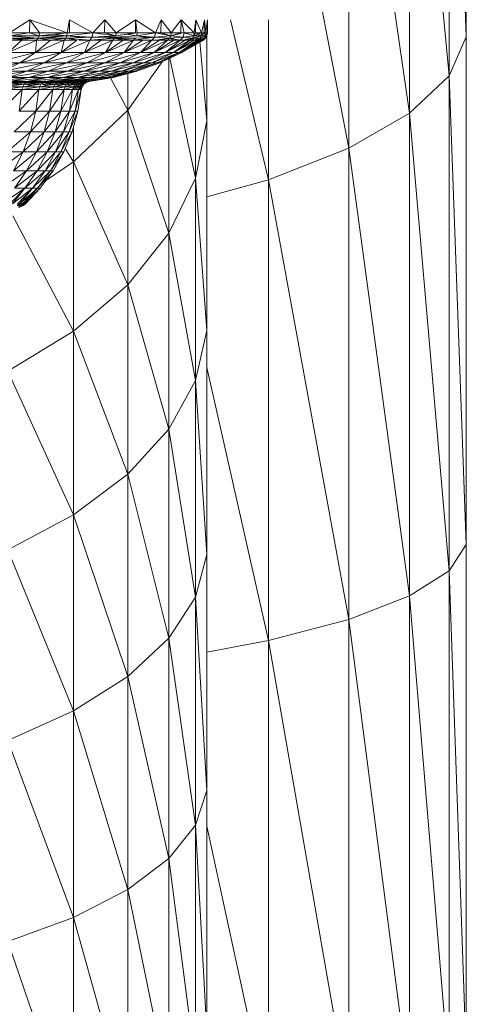
# Model space of a CAD drawing. Units: millimetres. Extents: x -2369 to 4351, y -2176 to 2576.
# Drawn here: x -765 to -740, y 841 to 896 of the extents above; entities that cross this region are included whole.
import ezdxf

# ---------------------------------------------------------------- set-up
doc = ezdxf.new("R2010")
doc.units = ezdxf.units.MM
doc.layers.add('A-GENM', color=13, linetype='Continuous', lineweight=9)
doc.layers.add('G-IMPT', color=8, linetype='Continuous', lineweight=9)

# ---------------------------------------------------------------- blocks, each defined once
blk = doc.blocks.new('12 - 12_DWG-451967-Level 1')
at = {"layer": 'G-IMPT'}
for p, q in [((-50.698, -654.531), (-50.698, -626.986)), ((-50.698, -654.531), (-49.739, -629.851)), ((-49.739, -656.704), (-49.739, -629.851)), ((-49.739, -656.704), (-47.529, -632.613)), ((-47.529, -658.799), (-47.529, -632.613)), ((-47.529, -658.799), (-44.131, -635.192)), ((-44.131, -660.756), (-44.131, -635.192)), ((-44.131, -660.756), (-40.246, -640.637)), ((-39.643, -662.517), (-37.523, -653.568)), ((-39.643, -662.517), (-39.643, -653.568)), ((-36.238, -653.568), (-36.238, -654.3)), ((-36.238, -653.568), (-36.156, -654.3)), ((-36.074, -653.568), (-36.156, -654.3)), ((-36.074, -653.568), (-35.911, -654.3)), ((-36.074, -653.568), (-36.054, -654.3)), ((-35.583, -653.568), (-35.911, -654.3)), ((-35.583, -653.568), (-35.504, -654.3)), ((-35.583, -653.568), (-35.572, -654.3)), ((-34.77, -653.568), (-35.504, -654.3)), ((-34.77, -653.568), (-34.936, -654.3)), ((-34.77, -653.568), (-34.756, -654.3)), ((-34.77, -653.568), (-34.213, -654.3)), ((-33.645, -653.568), (-34.213, -654.3)), ((-33.645, -653.568), (-33.628, -654.3)), ((-33.645, -653.568), (-33.336, -654.3)), ((-32.219, -653.568), (-33.336, -654.3)), ((-32.219, -653.568), (-32.311, -654.3)), ((-32.219, -653.568), (-31.144, -654.3)), ((-32.219, -653.568), (-32.214, -654.3)), ((-30.509, -653.568), (-31.144, -654.3)), ((-30.509, -653.568), (-29.841, -654.3)), ((-30.509, -653.568), (-30.492, -654.3)), ((-28.533, -653.568), (-29.841, -654.3)), ((-28.533, -653.568), (-28.409, -654.3)), ((-28.533, -653.568), (-28.528, -654.3)), ((-26.312, -653.568), (-28.409, -654.3)), ((-26.312, -653.568), (-26.855, -654.3)), ((-26.312, -653.568), (-26.3, -654.3)), ((-26.312, -653.568), (-25.19, -654.3)), ((-36.238, -654.3), (-36.211, -654.462)), ((-36.156, -654.3), (-36.238, -654.3)), ((-36.238, -654.3), (-36.129, -654.462)), ((-36.211, -659.217), (-36.211, -654.3)), ((-36.156, -654.3), (-36.211, -654.462)), ((-36.156, -654.3), (-36.054, -654.3)), ((-36.156, -654.3), (-36.129, -654.462)), ((-36.156, -654.3), (-36.129, -654.462)), ((-36.054, -654.3), (-36.129, -654.462)), ((-36.054, -654.3), (-36.129, -654.462)), ((-36.054, -654.3), (-35.884, -654.462)), ((-35.911, -654.3), (-36.054, -654.3)), ((-36.054, -654.3), (-35.884, -654.462)), ((-35.911, -654.3), (-35.477, -654.462)), ((-35.911, -654.3), (-35.884, -654.462)), ((-35.911, -654.3), (-35.884, -654.462)), ((-35.911, -654.3), (-35.572, -654.3)), ((-35.572, -654.3), (-35.884, -654.462)), ((-35.572, -654.3), (-35.477, -654.462)), ((-34.936, -654.3), (-35.504, -654.3)), ((-35.504, -654.3), (-35.477, -654.462)), ((-34.936, -654.3), (-35.477, -654.462)), ((-34.756, -654.3), (-34.936, -654.3)), ((-34.936, -654.3), (-34.878, -654.538)), ((-34.756, -654.3), (-34.213, -654.3)), ((-34.756, -654.3), (-34.187, -654.462)), ((-34.756, -654.339), (-34.187, -654.462)), ((-34.213, -654.3), (-33.628, -654.3)), ((-34.213, -654.3), (-34.187, -654.462)), ((-33.628, -654.3), (-34.187, -654.462)), ((-33.336, -654.3), (-34.187, -654.462)), ((-33.628, -654.3), (-33.336, -654.3)), ((-33.336, -654.3), (-32.311, -654.3)), ((-33.336, -654.3), (-32.287, -654.462)), ((-33.336, -654.3), (-33.281, -654.538)), ((-32.311, -654.3), (-32.287, -654.462)), ((-32.311, -654.3), (-31.121, -654.462)), ((-31.691, -654.377), (-32.287, -654.462)), ((-31.144, -654.3), (-32.214, -654.3)), ((-32.214, -654.3), (-31.121, -654.462)), ((-31.144, -654.3), (-30.492, -654.3)), ((-31.144, -654.3), (-31.121, -654.462)), ((-29.841, -654.3), (-31.121, -654.462)), ((-30.492, -654.3), (-31.121, -654.462)), ((-29.841, -654.3), (-30.492, -654.3)), ((-29.841, -654.3), (-28.409, -654.3)), ((-29.841, -654.3), (-28.528, -654.3)), ((-29.841, -654.3), (-29.793, -654.538)), ((-29.841, -654.3), (-28.388, -654.462)), ((-28.409, -654.3), (-28.528, -654.3)), ((-28.409, -654.3), (-26.837, -654.462)), ((-28.409, -654.3), (-28.388, -654.462)), ((-26.855, -654.3), (-28.409, -654.3)), ((-27.622, -654.381), (-28.388, -654.462)), ((-26.3, -654.3), (-26.855, -654.3)), ((-26.855, -654.3), (-26.837, -654.462)), ((-26.3, -654.3), (-26.837, -654.462)), ((-26.3, -654.3), (-25.19, -654.3)), ((-26.3, -654.3), (-25.172, -654.462)), ((-50.698, -682.91), (-50.698, -654.531)), ((-49.739, -656.704), (-50.698, -654.531)), ((-36.132, -654.608), (-36.211, -654.462)), ((-36.129, -654.462), (-36.211, -654.462)), ((-36.211, -654.462), (-36.051, -654.608)), ((-36.211, -654.462), (-36.129, -654.462)), ((-36.211, -659.217), (-35.815, -654.781)), ((-36.132, -654.608), (-36.129, -654.462)), ((-35.97, -654.719), (-36.132, -654.608)), ((-36.051, -654.608), (-36.132, -654.608)), ((-36.01, -654.719), (-36.132, -654.608)), ((-35.97, -654.719), (-36.132, -654.608)), ((-36.051, -654.608), (-36.132, -654.608)), ((-36.132, -654.608), (-36.051, -654.608)), ((-35.884, -654.462), (-36.129, -654.462)), ((-35.806, -654.608), (-36.129, -654.462)), ((-35.884, -654.462), (-36.129, -654.462)), ((-35.806, -654.608), (-36.129, -654.462)), ((-36.051, -654.608), (-36.129, -654.462)), ((-36.051, -654.608), (-36.129, -654.462)), ((-35.97, -654.719), (-36.051, -654.608)), ((-36.01, -654.719), (-36.051, -654.608)), ((-35.97, -654.719), (-36.051, -654.608)), ((-35.929, -654.719), (-36.051, -654.608)), ((-35.806, -654.608), (-36.051, -654.608)), ((-35.806, -654.608), (-36.051, -654.608)), ((-36.01, -654.719), (-35.97, -654.719)), ((-34.813, -655.409), (-36.01, -654.719)), ((-36.01, -654.719), (-34.813, -655.409)), ((-35.97, -654.719), (-36.01, -654.719)), ((-35.929, -654.719), (-35.97, -654.719)), ((-35.97, -654.719), (-35.929, -654.719)), ((-35.929, -654.719), (-35.806, -654.608)), ((-35.929, -654.719), (-35.806, -654.608)), ((-34.813, -655.409), (-35.929, -654.719)), ((-35.929, -654.719), (-35.807, -654.719)), ((-35.929, -654.719), (-34.657, -655.409)), ((-35.477, -654.462), (-35.884, -654.462)), ((-35.477, -654.462), (-35.884, -654.462)), ((-35.4, -654.608), (-35.884, -654.462)), ((-35.884, -654.462), (-35.806, -654.608)), ((-35.807, -654.719), (-35.806, -654.608)), ((-35.807, -654.719), (-35.686, -654.719)), ((-35.807, -654.719), (-34.657, -655.409)), ((-35.686, -654.719), (-35.806, -654.608)), ((-35.483, -654.719), (-35.806, -654.608)), ((-35.686, -654.719), (-35.806, -654.608)), ((-35.483, -654.719), (-35.806, -654.608)), ((-35.4, -654.608), (-35.806, -654.608)), ((-34.657, -655.409), (-35.686, -654.719)), ((-35.686, -654.719), (-35.483, -654.719)), ((-35.686, -654.719), (-34.346, -655.409)), ((-35.565, -662.419), (-35.565, -654.944)), ((-35.483, -654.719), (-35.4, -654.608)), ((-35.483, -654.719), (-35.4, -654.608)), ((-35.483, -654.719), (-35.281, -654.719)), ((-35.483, -654.719), (-34.346, -655.409)), ((-34.878, -654.538), (-35.477, -654.462)), ((-35.477, -654.462), (-35.4, -654.608)), ((-34.878, -654.538), (-35.4, -654.608)), ((-35.281, -654.719), (-35.4, -654.608)), ((-35.281, -654.719), (-35.4, -654.608)), ((-35, -654.719), (-35.4, -654.608)), ((-35, -654.719), (-35.4, -654.608)), ((-35, -654.673), (-35.4, -654.608)), ((-34.346, -655.409), (-35.281, -654.719)), ((-35.281, -654.719), (-35, -654.719)), ((-35.281, -654.719), (-33.881, -655.409)), ((-35, -654.719), (-33.881, -655.409)), ((-35, -654.719), (-34.718, -654.719)), ((-34.878, -654.538), (-34.187, -654.462)), ((-34.718, -654.719), (-34.878, -654.538)), ((-34.114, -654.608), (-34.878, -654.538)), ((-34.718, -654.719), (-34.114, -654.608)), ((-33.881, -655.409), (-34.718, -654.719)), ((-34.718, -654.719), (-34.359, -654.719)), ((-34.718, -654.719), (-33.265, -655.409)), ((-34.359, -654.719), (-34.114, -654.608)), ((-34.359, -654.719), (-34.114, -654.608)), ((-34.359, -654.719), (-33.265, -655.409)), ((-34.359, -654.719), (-34, -654.719)), ((-34.114, -654.608), (-34.187, -654.462)), ((-33.281, -654.538), (-34.187, -654.462)), ((-34.114, -654.608), (-33.281, -654.538)), ((-34, -654.719), (-34.114, -654.608)), ((-33.565, -654.67), (-34.114, -654.608)), ((-34, -654.719), (-34.114, -654.608)), ((-33.565, -654.719), (-34.114, -654.608)), ((-33.565, -654.67), (-34.114, -654.608)), ((-34, -654.719), (-33.13, -654.719)), ((-33.265, -655.409), (-34, -654.719)), ((-34, -654.719), (-33.565, -654.719)), ((-34, -654.719), (-32.502, -655.409)), ((-33.565, -654.719), (-32.502, -655.409)), ((-33.565, -654.719), (-33.13, -654.719)), ((-32.287, -654.462), (-33.281, -654.538)), ((-32.219, -654.608), (-33.281, -654.538)), ((-33.13, -654.719), (-33.281, -654.538)), ((-32.113, -654.719), (-33.281, -654.538)), ((-33.13, -654.719), (-32.621, -654.719)), ((-33.13, -654.719), (-32.113, -654.719)), ((-32.502, -655.409), (-33.13, -654.719)), ((-33.13, -654.719), (-31.595, -655.409)), ((-32.934, -654.561), (-32.287, -654.462)), ((-32.621, -654.719), (-32.113, -654.719)), ((-32.621, -654.719), (-31.595, -655.409)), ((-31.093, -654.538), (-32.287, -654.462)), ((-32.219, -654.608), (-31.093, -654.538)), ((-31.056, -654.608), (-32.219, -654.608)), ((-32.113, -654.719), (-32.219, -654.608)), ((-32.113, -654.719), (-31.056, -654.608)), ((-31.595, -655.409), (-32.113, -654.719)), ((-32.113, -654.719), (-31.534, -654.719)), ((-32.113, -654.719), (-30.55, -655.409)), ((-31.534, -654.719), (-31.056, -654.608)), ((-31.534, -654.719), (-30.55, -655.409)), ((-31.534, -654.719), (-30.955, -654.719)), ((-29.793, -654.538), (-31.121, -654.462)), ((-31.093, -654.538), (-30.457, -654.5)), ((-31.093, -654.538), (-30.425, -654.573)), ((-31.084, -654.551), (-31.093, -654.538)), ((-29.793, -654.538), (-31.056, -654.608)), ((-30.955, -654.719), (-31.056, -654.608)), ((-29.661, -654.719), (-31.056, -654.608)), ((-30.955, -654.719), (-30.308, -654.719)), ((-30.955, -654.719), (-29.661, -654.719)), ((-30.55, -655.409), (-30.955, -654.719)), ((-30.955, -654.719), (-29.372, -655.409)), ((-30.308, -654.719), (-29.661, -654.719)), ((-30.308, -654.719), (-29.372, -655.409)), ((-29.793, -654.538), (-28.388, -654.462)), ((-28.33, -654.608), (-29.793, -654.538)), ((-29.661, -654.719), (-29.793, -654.538)), ((-29.661, -654.719), (-28.33, -654.608)), ((-29.372, -655.409), (-29.661, -654.719)), ((-29.661, -654.719), (-29.05, -654.719)), ((-29.661, -654.719), (-28.067, -655.409)), ((-28.388, -654.462), (-29.316, -654.561)), ((-28.951, -654.719), (-28.33, -654.608)), ((-28.951, -654.719), (-28.067, -655.409)), ((-28.951, -654.719), (-28.24, -654.719)), ((-26.837, -654.462), (-28.388, -654.462)), ((-26.782, -654.608), (-28.388, -654.462)), ((-28.388, -654.462), (-28.33, -654.608)), ((-28.33, -654.608), (-27.302, -654.561)), ((-28.24, -654.719), (-28.33, -654.608)), ((-27.469, -654.719), (-28.33, -654.608)), ((-26.782, -654.608), (-28.33, -654.608)), ((-28.24, -654.719), (-27.469, -654.719)), ((-28.067, -655.409), (-28.24, -654.719)), ((-28.24, -654.719), (-26.643, -655.409)), ((-27.469, -654.719), (-26.782, -654.608)), ((-27.469, -654.719), (-26.643, -655.409)), ((-27.469, -654.719), (-26.699, -654.719)), ((-25.172, -654.462), (-26.837, -654.462)), ((-26.837, -654.462), (-26.782, -654.608)), ((-25.172, -654.462), (-26.782, -654.608)), ((-25.046, -654.719), (-26.782, -654.608)), ((-26.782, -654.608), (-25.123, -654.608)), ((-26.699, -654.719), (-26.782, -654.608)), ((-26.699, -654.719), (-25.872, -654.719)), ((-26.699, -654.719), (-25.046, -654.719)), ((-26.643, -655.409), (-26.699, -654.719)), ((-26.699, -654.719), (-25.108, -655.409)), ((-25.912, -654.663), (-25.123, -654.608)), ((-25.872, -654.719), (-25.046, -654.719)), ((-25.872, -654.719), (-25.108, -655.409)), ((-34.813, -655.409), (-33.578, -655.988)), ((-34.813, -655.409), (-33.578, -655.988)), ((-34.813, -655.409), (-34.657, -655.409)), ((-34.813, -655.409), (-33.429, -655.988)), ((-34.657, -655.409), (-34.346, -655.409)), ((-34.657, -655.409), (-33.429, -655.988)), ((-34.657, -655.409), (-33.131, -655.988)), ((-34.346, -655.409), (-33.881, -655.409)), ((-34.346, -655.409), (-33.131, -655.988)), ((-34.346, -655.409), (-32.686, -655.988)), ((-33.881, -655.409), (-33.265, -655.409)), ((-33.881, -655.409), (-32.686, -655.988)), ((-33.881, -655.409), (-32.097, -655.988)), ((-33.265, -655.409), (-32.502, -655.409)), ((-33.265, -655.409), (-32.097, -655.988)), ((-33.265, -655.409), (-31.367, -655.988)), ((-32.502, -655.409), (-31.595, -655.409)), ((-32.502, -655.409), (-31.367, -655.988)), ((-32.502, -655.409), (-30.499, -655.988)), ((-31.595, -655.409), (-30.55, -655.409)), ((-31.595, -655.409), (-30.499, -655.988)), ((-31.595, -655.409), (-29.499, -655.988)), ((-30.55, -655.409), (-29.372, -655.409)), ((-30.55, -655.409), (-29.499, -655.988)), ((-30.55, -655.409), (-28.372, -655.988)), ((-29.372, -655.409), (-28.067, -655.409)), ((-29.372, -655.409), (-28.372, -655.988)), ((-29.372, -655.409), (-27.124, -655.988)), ((-28.067, -655.409), (-26.643, -655.409)), ((-28.067, -655.409), (-27.124, -655.988)), ((-28.067, -655.409), (-25.762, -655.988)), ((-26.643, -655.409), (-25.108, -655.409)), ((-26.643, -655.409), (-25.762, -655.988)), ((-26.643, -655.409), (-24.293, -655.988)), ((-35.565, -662.419), (-34.141, -655.724)), ((-34.075, -665.505), (-34.075, -655.755)), ((-31.784, -658.624), (-33.707, -655.928)), ((-33.578, -655.988), (-32.296, -656.453)), ((-33.578, -655.988), (-32.296, -656.453)), ((-33.578, -655.988), (-33.429, -655.988)), ((-33.429, -655.988), (-32.153, -656.453)), ((-33.429, -655.988), (-33.131, -655.988)), ((-33.429, -655.988), (-31.87, -656.453)), ((-33.131, -655.988), (-31.87, -656.453)), ((-33.131, -655.988), (-32.686, -655.988)), ((-33.131, -655.988), (-31.446, -656.453)), ((-32.686, -655.988), (-31.446, -656.453)), ((-32.686, -655.988), (-32.097, -655.988)), ((-32.686, -655.988), (-30.884, -656.453)), ((-32.097, -655.988), (-30.884, -656.453)), ((-32.097, -655.988), (-31.367, -655.988)), ((-32.097, -655.988), (-30.188, -656.453)), ((-31.367, -655.988), (-30.188, -656.453)), ((-31.367, -655.988), (-30.499, -655.988)), ((-31.367, -655.988), (-29.361, -656.453)), ((-30.499, -655.988), (-29.361, -656.453)), ((-30.499, -655.988), (-29.499, -655.988)), ((-30.499, -655.988), (-28.408, -656.453)), ((-29.499, -655.988), (-28.408, -656.453)), ((-29.499, -655.988), (-28.372, -655.988)), ((-29.499, -655.988), (-27.334, -656.453)), ((-28.372, -655.988), (-27.334, -656.453)), ((-28.372, -655.988), (-27.124, -655.988)), ((-28.372, -655.988), (-26.144, -656.453)), ((-27.124, -655.988), (-26.144, -656.453)), ((-27.124, -655.988), (-25.762, -655.988)), ((-27.124, -655.988), (-24.846, -656.453)), ((-25.762, -655.988), (-24.846, -656.453)), ((-25.762, -655.988), (-24.293, -655.988)), ((-25.762, -655.988), (-23.446, -656.453)), ((-30.977, -656.8), (-32.296, -656.453)), ((-30.977, -656.8), (-32.296, -656.453)), ((-32.296, -656.453), (-32.153, -656.453)), ((-30.572, -656.8), (-32.153, -656.453)), ((-30.841, -656.8), (-32.153, -656.453)), ((-32.153, -656.453), (-31.87, -656.453)), ((-30.17, -656.8), (-31.87, -656.453)), ((-30.572, -656.8), (-31.87, -656.453)), ((-31.87, -656.453), (-31.446, -656.453)), ((-31.784, -658.624), (-31.784, -656.551)), ((-30.17, -656.8), (-31.446, -656.453)), ((-31.446, -656.453), (-30.884, -656.453)), ((-31.446, -656.453), (-29.636, -656.8)), ((-30.884, -656.453), (-29.636, -656.8)), ((-30.884, -656.453), (-28.976, -656.8)), ((-30.884, -656.453), (-30.188, -656.453)), ((-29.05, -656.778), (-30.188, -656.453)), ((-30.188, -656.453), (-28.191, -656.8)), ((-30.188, -656.453), (-29.361, -656.453)), ((-28.191, -656.8), (-29.361, -656.453)), ((-29.361, -656.453), (-27.286, -656.8)), ((-29.361, -656.453), (-28.408, -656.453)), ((-27.286, -656.8), (-28.408, -656.453)), ((-28.408, -656.453), (-27.334, -656.453)), ((-28.408, -656.453), (-26.266, -656.8)), ((-25.136, -656.8), (-27.334, -656.453)), ((-27.334, -656.453), (-26.266, -656.8)), ((-27.334, -656.453), (-26.144, -656.453)), ((-23.904, -656.8), (-26.144, -656.453)), ((-25.136, -656.8), (-26.144, -656.453)), ((-26.144, -656.453), (-24.846, -656.453)), ((-50.698, -682.91), (-49.739, -656.704)), ((-49.739, -684.37), (-49.739, -656.704)), ((-47.529, -658.799), (-49.739, -656.704)), ((-31.784, -658.624), (-30.818, -656.809)), ((-31.084, -656.768), (-30.977, -656.8)), ((-30.977, -656.8), (-31.084, -656.771)), ((-29.627, -657.025), (-30.977, -656.8)), ((-30.977, -656.8), (-29.627, -657.025)), ((-30.916, -656.809), (-30.977, -656.8)), ((-30.841, -656.8), (-30.977, -656.8)), ((-29.627, -657.025), (-30.977, -656.8)), ((-30.841, -656.8), (-30.977, -656.8)), ((-30.572, -656.8), (-30.841, -656.8)), ((-29.492, -657.025), (-30.786, -656.809)), ((-30.786, -656.809), (-29.492, -657.025)), ((-29.463, -657.025), (-30.785, -656.809)), ((-30.785, -656.809), (-29.463, -657.025)), ((-30.572, -656.837), (-30.776, -656.809)), ((-30.17, -656.8), (-30.572, -656.8)), ((-30.572, -656.85), (-29.627, -657.025)), ((-29.136, -657.025), (-30.513, -656.809)), ((-28.849, -657.025), (-30.501, -656.809)), ((-28.648, -657.025), (-30.17, -656.8)), ((-30.115, -656.809), (-30.17, -656.8)), ((-30.17, -656.8), (-29.636, -656.8)), ((-30.095, -656.809), (-28.345, -657.025)), ((-29.636, -656.8), (-28.345, -657.025)), ((-29.636, -656.8), (-29.05, -656.8)), ((-29.636, -656.8), (-28.003, -657.025)), ((-29.492, -657.025), (-29.627, -657.025)), ((-29.627, -657.025), (-29.302, -657.073)), ((-29.627, -657.025), (-29.465, -657.073)), ((-29.463, -657.025), (-29.627, -657.025)), ((-29.627, -657.025), (-29.465, -657.073)), ((-29.627, -657.025), (-29.465, -657.073)), ((-29.492, -657.025), (-29.627, -657.025)), ((-29.463, -657.025), (-29.492, -657.025)), ((-29.492, -657.025), (-29.463, -657.025)), ((-29.463, -657.025), (-29.465, -657.073)), ((-29.302, -657.073), (-29.465, -657.073)), ((-29.465, -657.073), (-29.166, -657.173)), ((-29.465, -657.073), (-29.328, -657.173)), ((-29.465, -657.073), (-29.302, -657.073)), ((-29.465, -657.073), (-29.328, -657.173)), ((-29.465, -657.073), (-29.328, -657.173)), ((-29.232, -657.025), (-29.463, -657.025)), ((-29.463, -657.025), (-28.977, -657.073)), ((-29.463, -657.025), (-29.302, -657.073)), ((-29.232, -657.025), (-29.463, -657.025)), ((-29.463, -657.025), (-29.302, -657.073)), ((-29.302, -657.073), (-29.328, -657.173)), ((-29.136, -657.025), (-29.302, -657.073)), ((-29.136, -657.073), (-29.302, -657.073)), ((-29.302, -657.073), (-28.844, -657.173)), ((-29.302, -657.073), (-29.166, -657.173)), ((-29.302, -657.073), (-29.136, -657.073)), ((-29.302, -657.073), (-29.166, -657.173)), ((-28.977, -657.073), (-29.166, -657.173)), ((-28.849, -657.025), (-29.136, -657.025)), ((-29.136, -657.025), (-28.493, -657.073)), ((-29.136, -657.025), (-28.977, -657.073)), ((-29.05, -657.051), (-28.977, -657.073)), ((-28.977, -657.073), (-29.05, -657.073)), ((-29.05, -657.073), (-28.977, -657.073)), ((-28.648, -657.025), (-28.977, -657.073)), ((-28.493, -657.073), (-28.977, -657.073)), ((-28.977, -657.073), (-28.362, -657.173)), ((-28.977, -657.073), (-28.844, -657.173)), ((-28.977, -657.073), (-28.844, -657.173)), ((-28.976, -656.8), (-27.722, -657.025)), ((-28.976, -656.8), (-28.003, -657.025)), ((-28.976, -656.8), (-28.191, -656.8)), ((-28.976, -656.8), (-27.206, -657.025)), ((-28.648, -657.025), (-28.849, -657.025)), ((-28.849, -657.025), (-28.648, -657.025)), ((-28.849, -657.073), (-28.648, -657.073)), ((-28.493, -657.073), (-28.844, -657.173)), ((-28.758, -657.193), (-28.758, -657.008)), ((-28.648, -657.025), (-28.345, -657.025)), ((-28.648, -657.025), (-28.003, -657.025)), ((-28.648, -657.025), (-28.493, -657.073)), ((-28.648, -657.025), (-28.493, -657.073)), ((-28.648, -657.025), (-27.853, -657.073)), ((-28.345, -657.058), (-28.493, -657.073)), ((-28.003, -657.073), (-28.493, -657.073)), ((-28.493, -657.073), (-27.726, -657.173)), ((-28.493, -657.073), (-28.362, -657.173)), ((-28.345, -657.025), (-28.003, -657.025)), ((-28.191, -656.8), (-28.141, -656.809)), ((-28.191, -656.8), (-27.206, -657.025)), ((-28.191, -656.8), (-27.286, -656.8)), ((-28.191, -656.8), (-26.261, -657.025)), ((-27.853, -657.073), (-28.108, -657.123)), ((-27.722, -657.025), (-28.003, -657.025)), ((-28.003, -657.025), (-27.061, -657.073)), ((-28.003, -657.025), (-27.853, -657.073)), ((-28.003, -657.025), (-27.853, -657.073)), ((-27.722, -657.063), (-27.853, -657.073)), ((-27.061, -657.073), (-27.853, -657.073)), ((-27.853, -657.073), (-27.016, -657.164)), ((-27.853, -657.073), (-27.726, -657.173)), ((-27.722, -657.025), (-27.206, -657.025)), ((-27.061, -657.073), (-27.394, -657.123)), ((-27.286, -656.8), (-26.134, -657.025)), ((-27.286, -656.8), (-26.261, -657.025)), ((-27.286, -656.8), (-26.266, -656.8)), ((-27.286, -656.8), (-25.177, -657.025)), ((-27.206, -656.983), (-26.984, -657.025)), ((-27.206, -657.025), (-27.016, -657.025)), ((-27.206, -657.025), (-27.061, -657.073)), ((-26.984, -657.025), (-27.206, -657.025)), ((-27.206, -657.025), (-26.261, -657.025)), ((-27.206, -657.025), (-27.061, -657.073)), ((-27.206, -657.025), (-26.123, -657.073)), ((-27.206, -657.073), (-27.061, -657.073)), ((-26.134, -657.073), (-27.061, -657.073)), ((-27.061, -657.073), (-26.006, -657.173)), ((-27.061, -657.073), (-26.938, -657.173)), ((-26.984, -657.025), (-26.261, -657.025)), ((-26.134, -657.074), (-26.532, -657.123)), ((-24.102, -657.025), (-26.266, -656.8)), ((-25.136, -656.8), (-26.266, -656.8)), ((-26.266, -656.8), (-25.177, -657.025)), ((-26.261, -657.025), (-26.134, -657.025)), ((-26.134, -657.025), (-26.261, -657.025)), ((-26.261, -657.025), (-25.045, -657.073)), ((-26.261, -657.073), (-26.134, -657.073)), ((-26.134, -657.025), (-25.177, -657.025)), ((-25.177, -657.073), (-26.123, -657.073)), ((-26.123, -657.073), (-24.935, -657.173)), ((-26.123, -657.073), (-26.006, -657.173)), ((-29.166, -657.173), (-29.328, -657.173)), ((-29.328, -657.173), (-29.071, -657.312)), ((-29.328, -657.173), (-29.233, -657.312)), ((-29.328, -657.173), (-29.166, -657.173)), ((-29.328, -657.173), (-29.233, -657.312)), ((-29.328, -657.173), (-29.233, -657.312)), ((-29.166, -657.173), (-29.233, -657.312)), ((-29.189, -657.475), (-29.233, -657.312)), ((-29.189, -657.475), (-29.233, -657.312)), ((-29.05, -657.458), (-29.233, -657.312)), ((-29.189, -657.475), (-29.233, -657.312)), ((-29.071, -657.312), (-29.233, -657.312)), ((-29.233, -657.312), (-29.071, -657.312)), ((-29.189, -657.475), (-29.071, -657.312)), ((-29.189, -657.475), (-29.005, -658.673)), ((-29.189, -657.475), (-29.005, -658.673)), ((-29.05, -657.475), (-29.189, -657.475)), ((-29.189, -657.475), (-28.846, -658.673)), ((-28.844, -657.173), (-29.166, -657.173)), ((-29.166, -657.173), (-28.75, -657.312)), ((-29.166, -657.173), (-29.071, -657.312)), ((-29.166, -657.173), (-28.844, -657.173)), ((-29.166, -657.173), (-29.071, -657.312)), ((-28.844, -657.173), (-29.071, -657.312)), ((-28.707, -657.475), (-29.071, -657.312)), ((-29.028, -657.475), (-29.071, -657.312)), ((-29.05, -657.394), (-29.071, -657.312)), ((-28.75, -657.312), (-29.071, -657.312)), ((-29.071, -657.312), (-28.75, -657.312)), ((-29.028, -657.475), (-28.75, -657.312)), ((-28.707, -657.475), (-29.028, -657.475)), ((-29.028, -657.475), (-28.527, -658.673)), ((-29.028, -657.475), (-28.846, -658.673)), ((-28.362, -657.173), (-28.844, -657.173)), ((-28.844, -657.173), (-28.271, -657.312)), ((-28.844, -657.173), (-28.75, -657.312)), ((-28.844, -657.173), (-28.362, -657.173)), ((-28.758, -657.475), (-28.758, -657.312)), ((-28.229, -657.475), (-28.75, -657.312)), ((-28.707, -657.475), (-28.75, -657.312)), ((-28.271, -657.312), (-28.75, -657.312)), ((-28.229, -657.475), (-28.707, -657.475)), ((-28.707, -657.475), (-28.053, -658.673)), ((-28.707, -657.475), (-28.527, -658.673)), ((-28.362, -657.173), (-28.557, -657.242)), ((-27.726, -657.173), (-28.362, -657.173)), ((-28.362, -657.173), (-27.637, -657.312)), ((-28.362, -657.173), (-28.271, -657.312)), ((-27.596, -657.475), (-28.271, -657.312)), ((-28.229, -657.475), (-28.271, -657.312)), ((-27.637, -657.312), (-28.271, -657.312)), ((-27.596, -657.475), (-28.229, -657.475)), ((-28.229, -657.475), (-27.425, -658.673)), ((-28.229, -657.475), (-28.053, -658.673)), ((-27.726, -657.173), (-27.999, -657.242)), ((-27.016, -657.173), (-27.726, -657.173)), ((-27.726, -657.173), (-26.853, -657.312)), ((-27.726, -657.173), (-27.637, -657.312)), ((-26.814, -657.475), (-27.637, -657.312)), ((-27.596, -657.475), (-27.637, -657.312)), ((-26.853, -657.312), (-27.637, -657.312)), ((-26.814, -657.475), (-27.596, -657.475)), ((-27.596, -657.475), (-26.649, -658.673)), ((-27.596, -657.475), (-27.425, -658.673)), ((-27.016, -657.188), (-27.288, -657.242)), ((-26.006, -657.173), (-26.938, -657.173)), ((-26.938, -657.173), (-25.924, -657.312)), ((-26.938, -657.173), (-26.853, -657.312)), ((-25.887, -657.475), (-26.853, -657.312)), ((-26.814, -657.475), (-26.853, -657.312)), ((-25.924, -657.312), (-26.853, -657.312)), ((-25.887, -657.475), (-26.814, -657.475)), ((-26.814, -657.475), (-25.73, -658.673)), ((-26.814, -657.475), (-26.649, -658.673)), ((-26.006, -657.173), (-26.43, -657.242)), ((-24.935, -657.173), (-26.006, -657.173)), ((-26.006, -657.173), (-24.858, -657.312)), ((-26.006, -657.173), (-25.924, -657.312)), ((-24.822, -657.475), (-25.924, -657.312)), ((-25.887, -657.475), (-25.924, -657.312)), ((-24.858, -657.312), (-25.924, -657.312)), ((-24.822, -657.475), (-25.887, -657.475)), ((-25.887, -657.475), (-24.673, -658.673)), ((-25.887, -657.475), (-25.73, -658.673)), ((-49.739, -684.37), (-47.529, -658.799)), ((-47.529, -685.778), (-47.529, -658.799)), ((-44.131, -660.756), (-47.529, -658.799)), ((-34.075, -665.505), (-31.784, -658.624)), ((-31.784, -668.388), (-31.784, -658.624)), ((-28.758, -661.517), (-31.784, -658.624)), ((-29.005, -658.673), (-28.678, -659.839)), ((-29.005, -658.673), (-28.678, -659.839)), ((-28.846, -658.673), (-29.005, -658.673)), ((-29.005, -658.673), (-28.521, -659.839)), ((-28.527, -658.673), (-28.846, -658.673)), ((-28.846, -658.673), (-28.521, -659.839)), ((-28.846, -658.673), (-28.207, -659.839)), ((-28.053, -658.673), (-28.527, -658.673)), ((-28.527, -658.673), (-28.207, -659.839)), ((-28.527, -658.673), (-27.739, -659.839)), ((-27.425, -658.673), (-28.053, -658.673)), ((-28.053, -658.673), (-27.739, -659.839)), ((-28.053, -658.673), (-27.121, -659.839)), ((-26.649, -658.673), (-27.425, -658.673)), ((-27.425, -658.673), (-27.121, -659.839)), ((-27.425, -658.673), (-26.356, -659.839)), ((-25.73, -658.673), (-26.649, -658.673)), ((-26.649, -658.673), (-26.356, -659.839)), ((-26.649, -658.673), (-25.449, -659.839)), ((-36.211, -670.94), (-36.211, -659.217)), ((-36.211, -659.217), (-35.565, -662.419)), ((-28.758, -661.517), (-28.758, -659.553)), ((-28.678, -659.839), (-28.213, -660.957)), ((-28.678, -659.839), (-28.213, -660.957)), ((-28.678, -659.839), (-28.521, -659.839)), ((-28.678, -659.839), (-28.058, -660.957)), ((-28.521, -659.839), (-28.058, -660.957)), ((-28.521, -659.839), (-28.207, -659.839)), ((-28.521, -659.839), (-27.751, -660.957)), ((-28.207, -659.839), (-27.751, -660.957)), ((-28.207, -659.839), (-27.739, -659.839)), ((-28.207, -659.839), (-27.293, -660.957)), ((-27.739, -659.839), (-27.293, -660.957)), ((-27.739, -659.839), (-27.121, -659.839)), ((-27.739, -659.839), (-26.687, -660.957)), ((-27.121, -659.839), (-26.687, -660.957)), ((-27.121, -659.839), (-26.356, -659.839)), ((-27.121, -659.839), (-25.938, -660.957)), ((-26.356, -659.839), (-25.938, -660.957)), ((-26.356, -659.839), (-25.449, -659.839)), ((-26.356, -659.839), (-25.051, -660.957)), ((-47.529, -685.778), (-44.131, -660.756)), ((-44.131, -687.093), (-44.131, -660.756)), ((-39.643, -662.517), (-44.131, -660.756)), ((-28.758, -661.517), (-28.29, -660.771)), ((-28.213, -660.957), (-27.615, -662.011)), ((-28.213, -660.957), (-27.615, -662.011)), ((-28.213, -660.957), (-28.058, -660.957)), ((-28.213, -660.957), (-27.465, -662.011)), ((-28.058, -660.957), (-27.465, -662.011)), ((-28.058, -660.957), (-27.751, -660.957)), ((-28.058, -660.957), (-27.166, -662.011)), ((-27.751, -660.957), (-27.166, -662.011)), ((-27.751, -660.957), (-27.293, -660.957)), ((-27.751, -660.957), (-26.721, -662.011)), ((-27.293, -660.957), (-26.721, -662.011)), ((-27.293, -660.957), (-26.687, -660.957)), ((-27.293, -660.957), (-26.132, -662.011)), ((-26.687, -660.957), (-26.132, -662.011)), ((-26.687, -660.957), (-25.938, -660.957)), ((-26.687, -660.957), (-25.403, -662.011)), ((-25.938, -660.957), (-25.403, -662.011)), ((-25.938, -660.957), (-25.051, -660.957)), ((-25.938, -660.957), (-24.539, -662.011)), ((-31.784, -668.388), (-28.758, -661.517)), ((-28.758, -670.983), (-28.758, -661.517)), ((-27.199, -662.574), (-28.758, -661.517)), ((-27.615, -662.011), (-26.895, -662.985)), ((-26.895, -662.985), (-27.615, -662.011)), ((-27.615, -662.011), (-26.75, -662.985)), ((-27.615, -662.011), (-27.465, -662.011)), ((-26.75, -662.985), (-27.465, -662.011)), ((-27.465, -662.011), (-26.461, -662.985)), ((-27.465, -662.011), (-27.166, -662.011)), ((-26.461, -662.985), (-27.166, -662.011)), ((-27.166, -662.011), (-26.031, -662.985)), ((-27.166, -662.011), (-26.721, -662.011)), ((-26.031, -662.985), (-26.721, -662.011)), ((-26.721, -662.011), (-25.461, -662.985)), ((-26.721, -662.011), (-26.132, -662.011)), ((-25.461, -662.985), (-26.132, -662.011)), ((-26.132, -662.011), (-24.757, -662.985)), ((-26.132, -662.011), (-25.403, -662.011)), ((-44.131, -687.093), (-39.643, -662.517)), ((-39.643, -688.277), (-39.643, -662.517)), ((-36.211, -663.472), (-39.643, -662.517)), ((-36.211, -670.94), (-35.565, -662.419)), ((-35.565, -673.744), (-35.565, -662.419)), ((-34.075, -665.505), (-35.565, -662.419)), ((-26.895, -662.985), (-26.08, -663.864)), ((-26.895, -662.985), (-26.08, -663.864)), ((-26.895, -662.985), (-26.75, -662.985)), ((-26.895, -662.985), (-25.998, -663.864)), ((-26.75, -662.985), (-25.904, -663.864)), ((-26.75, -662.985), (-25.998, -663.864)), ((-26.75, -662.985), (-26.461, -662.985)), ((-26.75, -662.985), (-25.752, -663.864)), ((-26.461, -662.985), (-25.629, -663.864)), ((-26.461, -662.985), (-25.752, -663.864)), ((-26.461, -662.985), (-26.031, -662.985)), ((-26.461, -662.985), (-25.344, -663.864)), ((-26.031, -662.985), (-25.22, -663.864)), ((-26.031, -662.985), (-25.344, -663.864)), ((-26.031, -662.985), (-25.461, -662.985)), ((-26.031, -662.985), (-24.778, -663.864)), ((-25.998, -663.864), (-26.08, -663.864)), ((-26.042, -663.864), (-26.08, -663.864)), ((-26.08, -663.864), (-25.998, -663.864)), ((-26.08, -663.864), (-25.861, -663.955)), ((-26.08, -663.864), (-25.942, -663.955)), ((-26.042, -663.864), (-26.08, -663.864)), ((-26.08, -663.864), (-25.861, -663.955)), ((-26.042, -663.864), (-25.998, -663.864)), ((-25.998, -663.864), (-26.042, -663.864)), ((-26.042, -663.864), (-25.861, -663.955)), ((-25.998, -663.864), (-25.861, -663.955)), ((-25.998, -663.864), (-25.861, -663.955)), ((-25.904, -663.864), (-25.998, -663.864)), ((-25.998, -663.864), (-25.861, -663.955)), ((-25.942, -663.955), (-25.861, -663.955)), ((-25.695, -664.059), (-25.942, -663.955)), ((-25.942, -663.955), (-25.701, -663.997)), ((-25.942, -663.955), (-25.861, -663.955)), ((-25.904, -663.864), (-25.752, -663.864)), ((-25.904, -663.887), (-25.616, -663.955)), ((-25.695, -664.059), (-25.861, -663.955)), ((-25.861, -663.955), (-25.616, -663.955)), ((-25.861, -663.955), (-25.701, -663.997)), ((-25.616, -663.955), (-25.861, -663.955)), ((-25.701, -663.997), (-25.861, -663.955)), ((-25.629, -663.864), (-25.752, -663.864)), ((-25.752, -663.864), (-25.616, -663.955)), ((-25.752, -663.913), (-25.616, -663.955)), ((-28.758, -670.983), (-25.359, -664.527)), ((-35.565, -673.744), (-34.075, -665.505)), ((-34.075, -676.447), (-34.075, -665.505)), ((-31.784, -668.388), (-34.075, -665.505)), ((-34.075, -676.447), (-31.784, -668.388)), ((-31.784, -678.971), (-31.784, -668.388)), ((-28.758, -670.983), (-31.784, -668.388)), ((-36.211, -683.459), (-36.211, -670.94)), ((-35.565, -673.744), (-36.211, -670.94)), ((-31.784, -678.971), (-28.758, -670.983)), ((-28.758, -681.244), (-28.758, -670.983)), ((-25.085, -673.216), (-28.758, -670.983)), ((-39.643, -688.277), (-36.211, -673.008)), ((-28.758, -681.244), (-25.085, -673.216)), ((-36.211, -683.459), (-35.565, -673.744)), ((-35.565, -685.838), (-35.565, -673.744)), ((-34.075, -676.447), (-35.565, -673.744)), ((-35.565, -685.838), (-34.075, -676.447)), ((-34.075, -688.131), (-34.075, -676.447)), ((-31.784, -678.971), (-34.075, -676.447)), ((-34.075, -688.131), (-31.784, -678.971)), ((-31.784, -690.273), (-31.784, -678.971)), ((-28.758, -681.244), (-31.784, -678.971)), ((-31.784, -690.273), (-28.758, -681.244)), ((-28.758, -692.202), (-28.758, -681.244)), ((-25.085, -683.2), (-28.758, -681.244)), ((-50.698, -711.848), (-50.698, -682.91)), ((-49.739, -684.37), (-50.698, -682.91)), ((-36.211, -696.653), (-36.211, -683.459)), ((-35.565, -685.838), (-36.211, -683.459)), ((-28.758, -692.202), (-25.085, -683.2)), ((-50.698, -711.848), (-49.739, -684.37)), ((-49.739, -712.582), (-49.739, -684.37)), ((-47.529, -685.778), (-49.739, -684.37)), ((-49.739, -712.582), (-47.529, -685.778)), ((-47.529, -713.289), (-47.529, -685.778)), ((-44.131, -687.093), (-47.529, -685.778)), ((-36.211, -696.653), (-35.565, -685.838)), ((-35.565, -698.584), (-35.565, -685.838)), ((-34.075, -688.131), (-35.565, -685.838)), ((-47.529, -713.289), (-44.131, -687.093)), ((-44.131, -713.95), (-44.131, -687.093)), ((-39.643, -688.277), (-44.131, -687.093)), ((-44.131, -713.95), (-39.643, -688.277)), ((-39.643, -714.545), (-39.643, -688.277)), ((-36.211, -688.918), (-39.643, -688.277)), ((-35.565, -698.584), (-34.075, -688.131)), ((-34.075, -700.446), (-34.075, -688.131)), ((-31.784, -690.273), (-34.075, -688.131)), ((-34.075, -700.446), (-31.784, -690.273)), ((-31.784, -702.185), (-31.784, -690.273)), ((-28.758, -692.202), (-31.784, -690.273)), ((-31.784, -702.185), (-28.758, -692.202)), ((-28.758, -703.75), (-28.758, -692.202)), ((-25.085, -693.861), (-28.758, -692.202)), ((-28.758, -703.75), (-25.085, -693.861)), ((-36.211, -710.395), (-36.211, -696.653)), ((-35.565, -698.584), (-36.211, -696.653)), ((-39.643, -714.545), (-36.211, -698.642)), ((-36.211, -710.395), (-35.565, -698.584)), ((-35.565, -711.86), (-35.565, -698.584)), ((-34.075, -700.446), (-35.565, -698.584)), ((-35.565, -711.86), (-34.075, -700.446)), ((-34.075, -713.272), (-34.075, -700.446)), ((-31.784, -702.185), (-34.075, -700.446)), ((-34.075, -713.272), (-31.784, -702.185)), ((-31.784, -714.591), (-31.784, -702.185)), ((-28.758, -703.75), (-31.784, -702.185)), ((-31.784, -714.591), (-28.758, -703.75)), ((-28.758, -715.779), (-28.758, -703.75)), ((-25.085, -705.098), (-28.758, -703.75)), ((-28.758, -715.779), (-25.085, -705.098))]:
    blk.add_line(p, q, dxfattribs=at)
blk = doc.blocks.new('12 - 12-450947-Level 1')
at = {"extrusion": (0, 0, -1), "zscale": -1, "rotation": 180}
blk.add_blockref('12 - 12_DWG-451967-Level 1', (-5.648, -215.298), dxfattribs=at)

msp = doc.modelspace()

# ---------------------------------------------------------------- block references
at = {"layer": 'A-GENM', "rotation": 180}
msp.add_blockref('12 - 12-450947-Level 1', (-784.72, 1334.552), dxfattribs=at)

doc.saveas('drawing.dxf')
